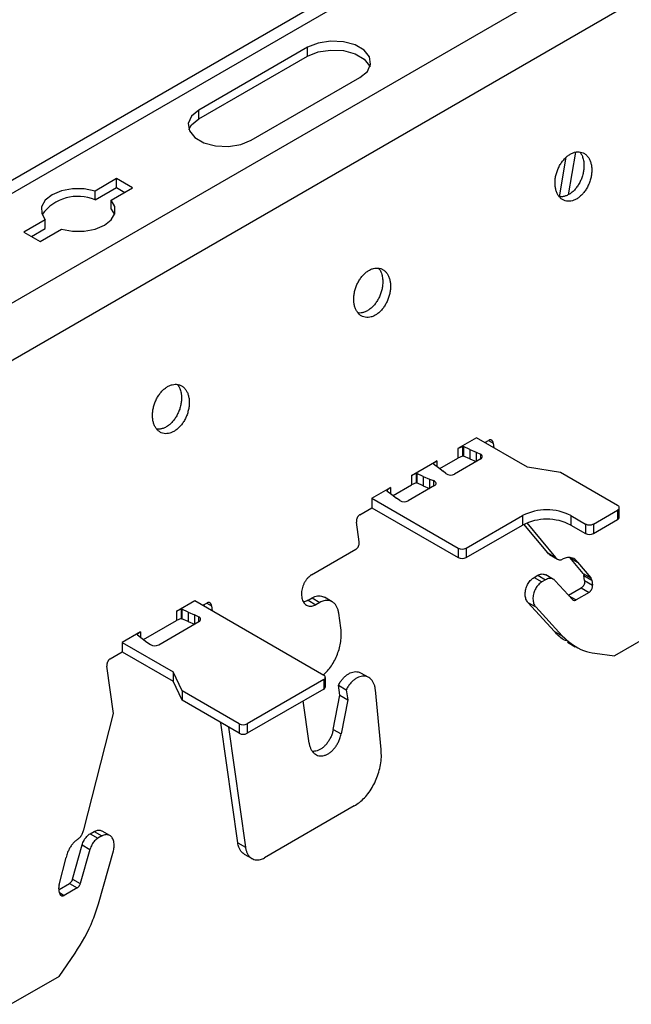
# Model space of a CAD drawing. Units: inches. Extents: x 0 to 66, y -3.2 to 36.
# Drawn here: x 2.4 to 3.7, y 8.1 to 10.2 of the extents above; entities that cross this region are included whole.
import ezdxf

# ---------------------------------------------------------------- set-up
doc = ezdxf.new("R2010")
doc.units = ezdxf.units.IN
doc.header["$MEASUREMENT"] = 0
doc.layers.add('HD-4', color=3, linetype='Continuous')

msp = doc.modelspace()

# ---------------------------------------------------------------- linework, layer by layer
at = {"layer": 'HD-4'}
for p, q in [((4.5324, 11.082), (0.5018, 8.7551)), ((4.5734, 11.0779), (0.5018, 8.7274)), ((4.7746, 10.9618), (0.5018, 8.4951)), ((4.8317, 10.8735), (0.5018, 8.3739)), ((3.0286, 10.134), (2.7984, 10.0011)), ((2.7984, 9.9824), (3.0286, 10.1153)), ((3.0286, 10.1153), (3.0286, 10.134)), ((2.9093, 9.9371), (3.1394, 10.07)), ((2.7984, 9.9824), (2.7984, 10.0011)), ((3.5958, 9.9119), (3.5807, 9.8218)), ((3.562, 9.8176), (3.576, 9.9011)), ((2.6237, 9.8559), (2.5783, 9.8297)), ((2.6578, 9.8362), (2.6237, 9.8559)), ((2.6237, 9.8372), (2.6237, 9.8559)), ((2.5783, 9.811), (2.6237, 9.8372)), ((2.5783, 9.811), (2.5783, 9.8297)), ((2.6124, 9.81), (2.6578, 9.8362)), ((2.6237, 9.8372), (2.6416, 9.8268)), ((2.6124, 9.7913), (2.6124, 9.81)), ((2.6124, 9.7913), (2.6193, 9.7801)), ((2.4729, 9.7688), (2.4276, 9.7427)), ((2.4729, 9.7501), (2.4729, 9.7688)), ((2.4276, 9.7427), (2.4617, 9.723)), ((2.4438, 9.7333), (2.4729, 9.7501)), ((2.4617, 9.723), (2.507, 9.7492)), ((3.3863, 9.3067), (3.3469, 9.284)), ((3.4942, 9.2445), (3.3863, 9.3067)), ((3.4036, 9.2967), (3.4119, 9.3015)), ((3.412, 9.3016), (3.4219, 9.2959)), ((3.3568, 9.2881), (3.3469, 9.284)), ((3.3469, 9.284), (3.3469, 9.264)), ((3.357, 9.2881), (3.3568, 9.2881)), ((3.3568, 9.2881), (3.3568, 9.2681)), ((3.3577, 9.2886), (3.357, 9.2881)), ((3.357, 9.2881), (3.357, 9.2681)), ((3.3577, 9.2886), (3.3588, 9.2883)), ((3.3577, 9.2886), (3.3577, 9.2686)), ((3.3723, 9.2824), (3.3588, 9.2883)), ((3.3588, 9.2883), (3.3588, 9.2683)), ((3.3723, 9.2824), (3.3857, 9.2767)), ((3.3723, 9.2824), (3.3723, 9.2624)), ((3.4069, 9.2948), (3.4064, 9.2984)), ((3.4219, 9.2959), (3.4233, 9.2854)), ((3.3084, 9.2418), (3.3469, 9.264)), ((3.3952, 9.2622), (3.3398, 9.2302)), ((3.3568, 9.2681), (3.3469, 9.264)), ((3.357, 9.2681), (3.3568, 9.2681)), ((3.3577, 9.2686), (3.357, 9.2681)), ((3.3577, 9.2686), (3.3588, 9.2683)), ((3.3723, 9.2624), (3.3588, 9.2683)), ((3.3723, 9.2624), (3.3857, 9.2567)), ((3.3857, 9.2767), (3.3944, 9.2725)), ((3.3857, 9.2767), (3.3857, 9.2567)), ((3.3944, 9.2725), (3.3944, 9.2618)), ((3.2489, 9.2274), (3.302, 9.2581)), ((3.302, 9.2581), (3.2949, 9.2524)), ((3.2949, 9.2524), (3.2949, 9.2523)), ((3.2949, 9.2523), (3.2953, 9.2517)), ((3.2953, 9.2517), (3.3056, 9.2439)), ((3.302, 9.2581), (3.302, 9.2463)), ((3.3056, 9.2439), (3.3155, 9.2362)), ((3.564, 9.2337), (3.4942, 9.2445)), ((3.2587, 9.2315), (3.2489, 9.2274)), ((3.2489, 9.2274), (3.2489, 9.2074)), ((3.2589, 9.2315), (3.2587, 9.2315)), ((3.2587, 9.2315), (3.2587, 9.2115)), ((3.2589, 9.2315), (3.26, 9.2313)), ((3.2589, 9.2315), (3.2589, 9.2115)), ((3.2735, 9.2253), (3.26, 9.2313)), ((3.26, 9.2313), (3.26, 9.2113)), ((3.2735, 9.2253), (3.2869, 9.2197)), ((3.2735, 9.2253), (3.2735, 9.2053)), ((3.2869, 9.2197), (3.2954, 9.2163)), ((3.2869, 9.2197), (3.2869, 9.1997)), ((3.3214, 9.2312), (3.3155, 9.2362)), ((3.6851, 9.1638), (3.564, 9.2337)), ((3.1646, 9.1788), (3.204, 9.2015)), ((3.204, 9.2015), (3.1968, 9.1958)), ((3.204, 9.2015), (3.204, 9.1887)), ((3.2095, 9.1847), (3.2489, 9.2074)), ((3.2971, 9.2056), (3.2418, 9.1736)), ((3.2587, 9.2115), (3.2489, 9.2074)), ((3.2589, 9.2115), (3.2587, 9.2115)), ((3.2589, 9.2115), (3.26, 9.2113)), ((3.2735, 9.2053), (3.26, 9.2113)), ((3.2735, 9.2053), (3.2869, 9.1997)), ((3.2954, 9.2163), (3.2954, 9.2046)), ((3.1646, 9.1788), (3.3475, 9.0732)), ((3.1646, 9.1788), (3.1646, 9.1588)), ((3.1969, 9.1957), (3.1961, 9.1953)), ((3.1961, 9.1953), (3.1965, 9.1946)), ((3.1965, 9.1946), (3.2068, 9.1869)), ((3.1968, 9.1958), (3.1969, 9.1957)), ((3.1969, 9.1957), (3.1969, 9.1941)), ((3.2068, 9.1869), (3.2166, 9.1791)), ((3.224, 9.1741), (3.2166, 9.1791)), ((3.139, 9.144), (3.1646, 9.1588)), ((3.1646, 9.1588), (3.3475, 9.0532)), ((3.6886, 9.1389), (3.6886, 9.1589)), ((3.3645, 9.0732), (3.4839, 9.1421)), ((3.4839, 9.1421), (3.4839, 9.1221)), ((3.5862, 9.1421), (3.6169, 9.1244)), ((3.5862, 9.1421), (3.5862, 9.1221)), ((3.6339, 9.1244), (3.6851, 9.1539)), ((3.6851, 9.1539), (3.6851, 9.1339)), ((3.1379, 9.0863), (3.132, 9.1285)), ((3.3645, 9.0532), (3.4839, 9.1221)), ((3.5371, 9.0632), (3.4868, 9.1237)), ((3.493, 9.1266), (3.5536, 9.0537)), ((3.5862, 9.1221), (3.6169, 9.1044)), ((3.6169, 9.1244), (3.6169, 9.1044)), ((3.6339, 9.1044), (3.6851, 9.1339)), ((3.6339, 9.1244), (3.6339, 9.1044)), ((3.3475, 9.0732), (3.3475, 9.0532)), ((3.3645, 9.0732), (3.3645, 9.0532)), ((3.0371, 9.0167), (3.1309, 9.0709)), ((3.5371, 9.0632), (3.5536, 9.0537)), ((3.5411, 9.0595), (3.5575, 9.05)), ((3.584, 9.0533), (3.6005, 9.0438)), ((3.612, 9.0196), (3.584, 9.0533)), ((3.6005, 9.0438), (3.6285, 9.0101)), ((3.5081, 9.0111), (3.5161, 9.0157)), ((3.5081, 9.0111), (3.5245, 9.0016)), ((3.5161, 9.0157), (3.5325, 9.0062)), ((3.5495, 9.0072), (3.533, 9.0167)), ((3.612, 9.0196), (3.6285, 9.0101)), ((3.6139, 9.015), (3.6303, 9.0055)), ((3.6153, 9.0046), (3.6139, 9.015)), ((3.5325, 9.0062), (3.5245, 9.0016)), ((3.5893, 8.9645), (3.5532, 9.0042)), ((3.5812, 8.9734), (3.6083, 8.9891)), ((3.6083, 8.9891), (3.6248, 8.9796)), ((3.6153, 9.0046), (3.6318, 8.9951)), ((3.6303, 9.0055), (3.6318, 8.9951)), ((3.0295, 8.9629), (3.038, 8.9678)), ((3.038, 8.9678), (3.0545, 8.9584)), ((3.0806, 8.9598), (3.0641, 8.9693)), ((3.582, 8.9725), (3.5972, 8.9637)), ((3.6248, 8.9796), (3.5972, 8.9637)), ((2.7509, 8.94), (2.7895, 8.9622)), ((2.7895, 8.9622), (3.0627, 8.8045)), ((2.8068, 8.9522), (2.8151, 8.957)), ((2.8101, 8.9503), (2.8096, 8.9538)), ((2.8152, 8.957), (2.8251, 8.9514)), ((2.8251, 8.9514), (2.8265, 8.9408)), ((3.0295, 8.9629), (3.046, 8.9534)), ((3.0545, 8.9584), (3.046, 8.9534)), ((3.4951, 8.9583), (3.5116, 8.9488)), ((3.5512, 8.8967), (3.4951, 8.9583)), ((3.5116, 8.9488), (3.5677, 8.8872)), ((2.7608, 8.9441), (2.7509, 8.94)), ((2.7509, 8.94), (2.7509, 8.92)), ((2.7609, 8.944), (2.7608, 8.9441)), ((2.7608, 8.9441), (2.7608, 8.9241)), ((2.7609, 8.944), (2.762, 8.9438)), ((2.7609, 8.944), (2.7609, 8.924)), ((2.7755, 8.9379), (2.762, 8.9438)), ((2.762, 8.9438), (2.762, 8.9238)), ((2.7755, 8.9379), (2.7889, 8.9322)), ((2.7755, 8.9379), (2.7755, 8.9179)), ((2.7976, 8.9279), (2.7889, 8.9322)), ((2.7889, 8.9322), (2.7889, 8.9122)), ((2.7976, 8.9279), (2.7976, 8.9172)), ((3.099, 8.9042), (3.0945, 8.9358)), ((2.681, 8.8796), (2.7509, 8.92)), ((2.7132, 8.8685), (2.7984, 8.9177)), ((2.7608, 8.9241), (2.7509, 8.92)), ((2.7609, 8.924), (2.7608, 8.9241)), ((2.7609, 8.924), (2.762, 8.9238)), ((2.7755, 8.9179), (2.762, 8.9238)), ((2.7755, 8.9179), (2.7889, 8.9122)), ((2.6746, 8.8959), (2.636, 8.8736)), ((2.6746, 8.8959), (2.6675, 8.8902)), ((2.6675, 8.8902), (2.6675, 8.8901)), ((2.6675, 8.8901), (2.6679, 8.8895)), ((2.6679, 8.8895), (2.6782, 8.8817)), ((2.6746, 8.8959), (2.6746, 8.8841)), ((3.5512, 8.8967), (3.5677, 8.8872)), ((3.7809, 8.9044), (3.6786, 8.8454)), ((2.636, 8.8736), (2.7439, 8.8114)), ((2.636, 8.8736), (2.636, 8.8536)), ((2.6782, 8.8817), (2.6881, 8.874)), ((2.6881, 8.874), (2.6954, 8.8689)), ((3.5792, 8.8739), (3.5956, 8.8645)), ((2.6105, 8.8389), (2.636, 8.8536)), ((2.636, 8.8536), (2.7439, 8.7914)), ((3.637, 8.8505), (3.6786, 8.8454)), ((2.6175, 8.7228), (2.6034, 8.8234)), ((2.7626, 8.771), (2.7439, 8.8114)), ((2.7439, 8.8114), (2.7439, 8.7914)), ((3.158, 8.7992), (3.1416, 8.8087)), ((2.7626, 8.751), (2.7439, 8.7914)), ((3.0627, 8.7947), (2.9007, 8.7011)), ((3.0627, 8.7947), (3.0627, 8.7746)), ((3.0662, 8.7796), (3.0662, 8.7996)), ((3.094, 8.7828), (3.1104, 8.7734)), ((3.097, 8.7617), (3.094, 8.7828)), ((2.8837, 8.7011), (2.7626, 8.771)), ((2.7626, 8.771), (2.7626, 8.751)), ((3.0627, 8.7746), (2.9007, 8.6811)), ((3.0829, 8.6893), (3.097, 8.7617)), ((3.097, 8.7617), (3.1134, 8.7523)), ((3.1104, 8.7734), (3.1134, 8.7523)), ((3.1843, 8.6465), (3.1722, 8.773)), ((2.8837, 8.6811), (2.7626, 8.751)), ((3.0318, 8.6601), (3.0193, 8.7496)), ((3.1134, 8.7523), (3.0993, 8.6798)), ((2.5543, 8.4768), (2.6175, 8.7228)), ((2.8804, 8.4492), (2.8447, 8.7036)), ((2.8837, 8.7011), (2.8837, 8.6811)), ((2.9007, 8.7011), (2.9007, 8.6811)), ((2.8612, 8.6941), (2.8969, 8.4397)), ((3.0829, 8.6893), (3.0993, 8.6798)), ((3.1274, 8.5272), (2.9369, 8.4172)), ((2.5681, 8.4684), (2.5761, 8.4731)), ((2.5681, 8.4684), (2.5845, 8.4589)), ((2.5761, 8.4731), (2.5925, 8.4636)), ((2.6095, 8.4645), (2.5931, 8.474)), ((2.5925, 8.4636), (2.5845, 8.4589)), ((2.8804, 8.4492), (2.8969, 8.4397)), ((2.5307, 8.3724), (2.5511, 8.4447)), ((2.5675, 8.4352), (2.5471, 8.3629)), ((2.5511, 8.4447), (2.5675, 8.4352)), ((2.5856, 8.3202), (2.6172, 8.4325)), ((2.8944, 8.4252), (2.9108, 8.4157)), ((2.502, 8.3598), (2.517, 8.4183)), ((2.502, 8.3505), (2.5241, 8.3632)), ((2.5241, 8.3632), (2.5406, 8.3537)), ((2.5307, 8.3724), (2.5471, 8.3629)), ((2.503, 8.3435), (2.5016, 8.3539)), ((2.5031, 8.3436), (2.513, 8.3378)), ((2.5406, 8.3537), (2.513, 8.3378)), ((2.5021, 8.1662), (2.5362, 8.2151)), ((2.5021, 8.1662), (2.3998, 8.1071))]:
    msp.add_line(p, q, dxfattribs=at)
at = {"layer": 'HD-4', "flags": 128}
for points in [[(3.1394, 10.07), (3.1551, 10.0828), (3.1621, 10.098), (3.1597, 10.1137), (3.1482, 10.1279), (3.129, 10.139), (3.1043, 10.1457), (3.0772, 10.147), (3.0509, 10.143), (3.0286, 10.134)], [(3.0286, 10.1153), (3.0509, 10.1243), (3.0772, 10.1283), (3.1043, 10.127), (3.129, 10.1203), (3.1482, 10.1092), (3.1597, 10.095), (3.1607, 10.0926)], [(2.7984, 10.0011), (2.7828, 9.9882), (2.7758, 9.973), (2.7781, 9.9574), (2.7896, 9.9431), (2.8089, 9.932), (2.8336, 9.9254), (2.8607, 9.924), (2.887, 9.9281), (2.9093, 9.9371)], [(2.7772, 9.9597), (2.7828, 9.9695), (2.7984, 9.9824)], [(2.5783, 9.8297), (2.555, 9.8341), (2.5305, 9.8341), (2.5071, 9.8298), (2.4872, 9.8214), (2.4728, 9.81), (2.4652, 9.7965), (2.4653, 9.7823), (2.4729, 9.7688)], [(2.507, 9.7492), (2.5303, 9.7448), (2.5549, 9.7448), (2.5782, 9.7491), (2.5981, 9.7575), (2.6125, 9.7689), (2.6201, 9.7824), (2.6201, 9.7966), (2.6124, 9.81)], [(3.3952, 9.2622), (3.3968, 9.2633), (3.3979, 9.2646), (3.3986, 9.266), (3.3987, 9.2674), (3.3984, 9.2689), (3.3975, 9.2702), (3.3962, 9.2714), (3.3944, 9.2725)], [(3.2971, 9.2056), (3.2988, 9.2068), (3.3, 9.2082), (3.3006, 9.2096), (3.3006, 9.2112), (3.3001, 9.2126), (3.299, 9.214), (3.2974, 9.2153), (3.2954, 9.2163)], [(2.7984, 8.9177), (2.8, 8.9188), (2.8011, 8.9201), (2.8018, 8.9215), (2.8019, 8.9229), (2.8016, 8.9243), (2.8007, 8.9257), (2.7994, 8.9269), (2.7976, 8.9279)]]:
    msp.add_lwpolyline(points, dxfattribs=at)
at = {"layer": 'HD-4'}
for centre, radius, start, end in [((2.5418, 9.7242), 0.0942, 67.1775, 143.6057), ((3.3314, 9.246), 0.0179, 235.7717, 298.146), ((3.2333, 9.1898), 0.0182, 239.4285, 297.6877), ((3.6832, 9.1589), 0.00526, 290.7771, 69.2229), ((3.535, 9.0434), 0.1112, 62.6087, 117.3906), ((3.535, 9.0234), 0.1112, 62.6087, 117.3906), ((3.6826, 9.1395), 0.00606, 294.3507, 354.3358), ((3.6254, 9.1409), 0.0185, 242.6121, 297.3918), ((3.6254, 9.1209), 0.0185, 242.6121, 297.3918), ((3.356, 9.0897), 0.0185, 242.6127, 297.3873), ((3.356, 9.0697), 0.0185, 242.6127, 297.3873), ((2.7047, 8.8846), 0.0182, 239.4174, 297.6912), ((3.0608, 8.7996), 0.00526, 290.7787, 69.2095), ((3.0602, 8.7802), 0.00606, 294.3488, 354.3285), ((2.8922, 8.7176), 0.0185, 242.6058, 297.3942), ((2.8922, 8.6976), 0.0185, 242.6058, 297.3942)]:
    msp.add_arc(centre, radius, start, end, dxfattribs=at)
for points, knots in [([(3.6299, 9.8824), (3.6294, 9.885), (3.6284, 9.8901), (3.6257, 9.8969), (3.6221, 9.9026), (3.6177, 9.9072), (3.6125, 9.9105), (3.6068, 9.9124), (3.6006, 9.9129), (3.5942, 9.9119), (3.5877, 9.9095), (3.5813, 9.9057), (3.5752, 9.9007), (3.5695, 9.8946), (3.5645, 9.8875), (3.5602, 9.8797), (3.5567, 9.8713), (3.5542, 9.8626), (3.5528, 9.8539), (3.5524, 9.8453), (3.5531, 9.8372), (3.5548, 9.8297), (3.5576, 9.823), (3.5613, 9.8174), (3.5658, 9.8129), (3.571, 9.8098), (3.5768, 9.808), (3.5831, 9.8077), (3.5895, 9.8088), (3.596, 9.8114), (3.6024, 9.8153), (3.6084, 9.8204), (3.614, 9.8267), (3.619, 9.8338), (3.6232, 9.8417), (3.6266, 9.8501), (3.629, 9.8588), (3.6303, 9.8672), (3.6305, 9.8739), (3.6303, 9.8788), (3.63, 9.8812), (3.6299, 9.8824)], [0, 0, 0, 0, 0.0264619, 0.0529232, 0.0793856, 0.1058473, 0.1323087, 0.1587713, 0.1852317, 0.2116916, 0.238155, 0.2646169, 0.2910767, 0.3175399, 0.3440019, 0.3704633, 0.396925, 0.4233853, 0.4498469, 0.4763091, 0.5027703, 0.5292314, 0.5556937, 0.5821545, 0.6086163, 0.6350787, 0.6615407, 0.6880016, 0.7144658, 0.7409239, 0.7673854, 0.7938496, 0.8203112, 0.8467702, 0.8732324, 0.8996952, 0.9261552, 0.9526179, 0.9760368, 0.9879846, 1, 1, 1, 1]), ([(3.6051, 9.9123), (3.6062, 9.9109), (3.6086, 9.9078), (3.6116, 9.901), (3.6128, 9.8952), (3.6134, 9.8919)], [0, 0, 0, 0, 0.258348, 0.582172, 1, 1, 1, 1]), ([(3.6134, 9.8919), (3.6136, 9.8906), (3.614, 9.8866), (3.614, 9.8796), (3.613, 9.8709), (3.6109, 9.8621), (3.6079, 9.8536), (3.6039, 9.8456), (3.5991, 9.8382), (3.5937, 9.8316), (3.5877, 9.8261), (3.5814, 9.8219), (3.5749, 9.8189), (3.5685, 9.8175), (3.5639, 9.8171), (3.5616, 9.8176), (3.5613, 9.8177)], [0, 0, 0, 0, 0.039416, 0.118457, 0.197497, 0.276534, 0.355571, 0.434613, 0.513651, 0.592695, 0.671733, 0.750777, 0.829818, 0.908846, 0.987888, 1, 1, 1, 1]), ([(3.2036, 9.6363), (3.2031, 9.6389), (3.2022, 9.644), (3.1995, 9.6508), (3.1959, 9.6565), (3.1914, 9.6611), (3.1862, 9.6644), (3.1805, 9.6663), (3.1743, 9.6668), (3.1679, 9.6658), (3.1614, 9.6634), (3.155, 9.6596), (3.1489, 9.6546), (3.1433, 9.6485), (3.1382, 9.6414), (3.1339, 9.6336), (3.1304, 9.6252), (3.128, 9.6165), (3.1265, 9.6078), (3.1261, 9.5992), (3.1268, 9.5911), (3.1285, 9.5836), (3.1313, 9.5769), (3.135, 9.5713), (3.1395, 9.5668), (3.1448, 9.5637), (3.1506, 9.5619), (3.1568, 9.5616), (3.1632, 9.5627), (3.1697, 9.5653), (3.1761, 9.5692), (3.1822, 9.5743), (3.1878, 9.5806), (3.1927, 9.5877), (3.197, 9.5956), (3.2003, 9.6041), (3.2027, 9.6127), (3.204, 9.6211), (3.2042, 9.6278), (3.204, 9.6327), (3.2037, 9.6351), (3.2036, 9.6363)], [0, 0, 0, 0, 0.026462, 0.052924, 0.079385, 0.105846, 0.132308, 0.15877, 0.185231, 0.211691, 0.238154, 0.264616, 0.291076, 0.317539, 0.344001, 0.370462, 0.396924, 0.423387, 0.449847, 0.476309, 0.50277, 0.529231, 0.555694, 0.582154, 0.608616, 0.635079, 0.661541, 0.688001, 0.714462, 0.740924, 0.767386, 0.79385, 0.820311, 0.84677, 0.873233, 0.899695, 0.926155, 0.952618, 0.976037, 0.987985, 1, 1, 1, 1]), ([(3.1788, 9.6662), (3.1799, 9.6648), (3.1823, 9.6617), (3.1853, 9.655), (3.1865, 9.6491), (3.1871, 9.6458)], [0, 0, 0, 0, 0.258349, 0.582176, 1, 1, 1, 1]), ([(3.1871, 9.6458), (3.1873, 9.6445), (3.1878, 9.6405), (3.1878, 9.6335), (3.1867, 9.6248), (3.1847, 9.6161), (3.1816, 9.6075), (3.1776, 9.5995), (3.1728, 9.5921), (3.1674, 9.5855), (3.1614, 9.5801), (3.1551, 9.5758), (3.1487, 9.5728), (3.1422, 9.5714), (3.1376, 9.571), (3.1354, 9.5715), (3.1351, 9.5716)], [0, 0, 0, 0, 0.039416, 0.118456, 0.197496, 0.276533, 0.35557, 0.434613, 0.51365, 0.592695, 0.671733, 0.750776, 0.829817, 0.908857, 0.987888, 1, 1, 1, 1]), ([(2.7773, 9.3902), (2.7768, 9.3928), (2.7759, 9.398), (2.7732, 9.4047), (2.7696, 9.4104), (2.7651, 9.415), (2.76, 9.4183), (2.7542, 9.4202), (2.7481, 9.4207), (2.7416, 9.4197), (2.7351, 9.4173), (2.7287, 9.4135), (2.7226, 9.4085), (2.717, 9.4024), (2.7119, 9.3953), (2.7076, 9.3875), (2.7042, 9.3791), (2.7017, 9.3704), (2.7002, 9.3617), (2.6998, 9.3532), (2.7005, 9.345), (2.7023, 9.3375), (2.705, 9.3308), (2.7087, 9.3252), (2.7133, 9.3207), (2.7185, 9.3176), (2.7243, 9.3158), (2.7305, 9.3155), (2.7369, 9.3167), (2.7434, 9.3192), (2.7498, 9.3231), (2.7559, 9.3283), (2.7615, 9.3345), (2.7665, 9.3417), (2.7707, 9.3496), (2.774, 9.358), (2.7764, 9.3667), (2.7777, 9.375), (2.778, 9.3817), (2.7777, 9.3866), (2.7775, 9.389), (2.7773, 9.3902)], [0, 0, 0, 0, 0.026462, 0.052924, 0.079385, 0.105846, 0.132308, 0.15877, 0.185231, 0.211695, 0.238154, 0.264616, 0.291076, 0.317539, 0.344001, 0.370462, 0.396924, 0.423387, 0.449847, 0.476309, 0.50277, 0.529231, 0.555693, 0.582154, 0.608616, 0.635078, 0.66154, 0.688001, 0.714462, 0.740924, 0.767385, 0.79385, 0.820311, 0.84677, 0.873233, 0.899695, 0.926155, 0.952618, 0.976037, 0.987985, 1, 1, 1, 1]), ([(2.7526, 9.4201), (2.7536, 9.4187), (2.756, 9.4156), (2.7591, 9.4089), (2.7602, 9.403), (2.7609, 9.3997)], [0, 0, 0, 0, 0.258349, 0.582176, 1, 1, 1, 1]), ([(2.7609, 9.3997), (2.761, 9.3984), (2.7615, 9.3944), (2.7615, 9.3874), (2.7605, 9.3787), (2.7584, 9.37), (2.7553, 9.3615), (2.7513, 9.3534), (2.7466, 9.346), (2.7411, 9.3395), (2.7352, 9.334), (2.7289, 9.3297), (2.7224, 9.3267), (2.7159, 9.3253), (2.7113, 9.3249), (2.7091, 9.3255), (2.7088, 9.3255)], [0, 0, 0, 0, 0.039416, 0.118456, 0.197497, 0.276534, 0.355578, 0.434612, 0.513649, 0.592694, 0.671732, 0.750776, 0.829817, 0.908857, 0.987888, 1, 1, 1, 1]), ([(3.4219, 9.2959), (3.4218, 9.2964), (3.4215, 9.2976), (3.4209, 9.2991), (3.4201, 9.3004), (3.4192, 9.3014), (3.418, 9.3021), (3.4167, 9.3025), (3.4154, 9.3026), (3.4137, 9.3024), (3.4125, 9.3018), (3.4119, 9.3015)], [0, 0, 0, 0, 0.105869, 0.211746, 0.317593, 0.42347, 0.529347, 0.635174, 0.741097, 0.846911, 1, 1, 1, 1]), ([(3.139, 9.144), (3.1386, 9.1437), (3.1376, 9.1431), (3.1363, 9.1419), (3.1351, 9.1404), (3.1341, 9.1387), (3.1332, 9.137), (3.1325, 9.1351), (3.1321, 9.1331), (3.1318, 9.1309), (3.1319, 9.1294), (3.132, 9.1285)], [0, 0, 0, 0, 0.1058481, 0.2117192, 0.3176288, 0.4234493, 0.5293154, 0.6352337, 0.7410758, 0.8469537, 1, 1, 1, 1]), ([(3.1309, 9.0709), (3.1313, 9.0712), (3.1323, 9.0718), (3.1336, 9.073), (3.1348, 9.0745), (3.1358, 9.0761), (3.1367, 9.0779), (3.1374, 9.0798), (3.1378, 9.0818), (3.1381, 9.084), (3.138, 9.0855), (3.1379, 9.0863)], [0, 0, 0, 0, 0.105918, 0.211784, 0.317613, 0.423492, 0.529361, 0.635218, 0.741103, 0.84696, 1, 1, 1, 1]), ([(3.5411, 9.0595), (3.541, 9.0595), (3.5395, 9.0602), (3.5383, 9.0617), (3.5371, 9.0632)], [0, 0, 0, 0, 0.0178345, 1, 1, 1, 1]), ([(3.5536, 9.0537), (3.5542, 9.0529), (3.5554, 9.0514), (3.5577, 9.0498), (3.5601, 9.0488), (3.5628, 9.0485), (3.5655, 9.0487), (3.5673, 9.0493), (3.5682, 9.0496)], [0, 0, 0, 0, 0.169923, 0.339827, 0.509771, 0.679641, 0.837843, 1, 1, 1, 1]), ([(3.6005, 9.0438), (3.5992, 9.0453), (3.5967, 9.0482), (3.5922, 9.0512), (3.5871, 9.053), (3.5817, 9.0535), (3.5753, 9.0528), (3.5708, 9.0508), (3.5682, 9.0496)], [0, 0, 0, 0, 0.157689, 0.31537, 0.473064, 0.630749, 0.788439, 1, 1, 1, 1]), ([(3.0371, 9.0167), (3.0357, 9.0158), (3.0329, 9.014), (3.0289, 9.0103), (3.0253, 9.0059), (3.0222, 9.0009), (3.0195, 8.9955), (3.0175, 8.9899), (3.0162, 8.984), (3.0155, 8.9783), (3.0156, 8.9726), (3.0163, 8.9674), (3.0178, 8.9626), (3.0199, 8.9585), (3.0227, 8.9551), (3.0259, 8.9525), (3.0296, 8.9508), (3.0336, 8.95), (3.0377, 8.9503), (3.0419, 8.9513), (3.0446, 8.9527), (3.046, 8.9534)], [0, 0, 0, 0, 0.052924, 0.105847, 0.158765, 0.211695, 0.264617, 0.317539, 0.37047, 0.423391, 0.476317, 0.52924, 0.582164, 0.635089, 0.688017, 0.740934, 0.793865, 0.846787, 0.899717, 0.949237, 1, 1, 1, 1]), ([(3.4951, 8.9583), (3.4936, 8.9604), (3.4906, 8.9647), (3.4893, 8.9724), (3.4894, 8.979), (3.4902, 8.984), (3.4915, 8.9891), (3.4934, 8.9939), (3.4958, 8.9985), (3.4986, 9.0027), (3.5026, 9.0073), (3.5059, 9.0096), (3.5081, 9.0111)], [0, 0, 0, 0, 0.158106, 0.316206, 0.394406, 0.472603, 0.550802, 0.62901, 0.707203, 0.785409, 0.863609, 1, 1, 1, 1]), ([(3.5161, 9.0157), (3.5173, 9.0164), (3.5198, 9.0176), (3.5236, 9.0185), (3.5272, 9.0186), (3.5304, 9.018), (3.5322, 9.017), (3.533, 9.0166)], [0, 0, 0, 0, 0.20967, 0.419313, 0.628977, 0.838631, 1, 1, 1, 1]), ([(3.5532, 9.0042), (3.5523, 9.005), (3.5505, 9.0067), (3.5474, 9.0083), (3.544, 9.0091), (3.5403, 9.0091), (3.5364, 9.0082), (3.5339, 9.0069), (3.5325, 9.0062)], [0, 0, 0, 0, 0.164253, 0.32849, 0.492765, 0.657017, 0.825879, 1, 1, 1, 1]), ([(3.612, 9.0196), (3.6126, 9.0188), (3.6134, 9.0175), (3.6138, 9.0156), (3.6139, 9.015)], [0, 0, 0, 0, 0.6435604, 1, 1, 1, 1]), ([(3.6303, 9.0055), (3.6301, 9.0067), (3.6297, 9.0084), (3.6288, 9.0097), (3.6285, 9.0101)], [0, 0, 0, 0, 0.643573, 1, 1, 1, 1]), ([(3.5245, 9.0016), (3.5233, 9.0008), (3.5208, 8.9992), (3.5174, 8.996), (3.5143, 8.9922), (3.5116, 8.9879), (3.5093, 8.9832), (3.5075, 8.9783), (3.5064, 8.9733), (3.5056, 8.9665), (3.5063, 8.9585), (3.5088, 8.9522), (3.511, 8.9495), (3.5116, 8.9488)], [0, 0, 0, 0, 0.0781792, 0.1563488, 0.2345065, 0.31268, 0.3908567, 0.4690244, 0.5471983, 0.6253736, 0.7834232, 0.9414661, 1, 1, 1, 1]), ([(3.6153, 9.0046), (3.6154, 9.004), (3.6155, 9.0028), (3.6154, 9.0009), (3.6151, 8.9989), (3.6145, 8.997), (3.6137, 8.9952), (3.6127, 8.9934), (3.6116, 8.9919), (3.6101, 8.9903), (3.609, 8.9896), (3.6083, 8.9891)], [0, 0, 0, 0, 0.105883, 0.211748, 0.317595, 0.423473, 0.529359, 0.63524, 0.741096, 0.84691, 1, 1, 1, 1]), ([(3.6248, 8.9796), (3.6252, 8.9799), (3.6262, 8.9805), (3.6275, 8.9818), (3.6287, 8.9832), (3.6297, 8.9849), (3.6306, 8.9867), (3.6313, 8.9886), (3.6317, 8.9905), (3.632, 8.9927), (3.6319, 8.9942), (3.6318, 8.9951)], [0, 0, 0, 0, 0.105918, 0.211781, 0.317614, 0.423493, 0.529362, 0.635218, 0.741103, 0.846961, 1, 1, 1, 1]), ([(3.038, 8.9678), (3.0399, 8.9688), (3.0438, 8.9708), (3.0495, 8.9722), (3.0551, 8.9723), (3.0601, 8.9714), (3.0628, 8.9698), (3.0641, 8.9692)], [0, 0, 0, 0, 0.209646, 0.4193, 0.628993, 0.838642, 1, 1, 1, 1]), ([(2.8251, 8.9514), (2.825, 8.9519), (2.8248, 8.9531), (2.8242, 8.9546), (2.8234, 8.9558), (2.8224, 8.9569), (2.8212, 8.9576), (2.8199, 8.958), (2.8186, 8.9581), (2.8169, 8.9579), (2.8158, 8.9573), (2.8151, 8.957)], [0, 0, 0, 0, 0.105865, 0.211745, 0.317626, 0.423465, 0.529344, 0.635235, 0.741093, 0.846982, 1, 1, 1, 1]), ([(3.0295, 8.9629), (3.0281, 8.9622), (3.0252, 8.9608), (3.0218, 8.9598), (3.0199, 8.9598), (3.0194, 8.9598)], [0, 0, 0, 0, 0.424178, 0.848345, 1, 1, 1, 1]), ([(3.0945, 8.9358), (3.0941, 8.9381), (3.0933, 8.9427), (3.0908, 8.9487), (3.0877, 8.9538), (3.0837, 8.9579), (3.0791, 8.9608), (3.074, 8.9625), (3.0685, 8.9629), (3.0619, 8.962), (3.0573, 8.9597), (3.0545, 8.9584)], [0, 0, 0, 0, 0.105868, 0.211741, 0.317609, 0.423481, 0.529348, 0.63522, 0.741095, 0.846964, 1, 1, 1, 1]), ([(3.5893, 8.9645), (3.5896, 8.9642), (3.5903, 8.9635), (3.5915, 8.9629), (3.5928, 8.9626), (3.5942, 8.9626), (3.5957, 8.963), (3.5967, 8.9635), (3.5972, 8.9637)], [0, 0, 0, 0, 0.16418, 0.328439, 0.492742, 0.656972, 0.825897, 1, 1, 1, 1]), ([(3.0619, 8.805), (3.0642, 8.807), (3.0695, 8.8117), (3.0771, 8.8212), (3.0845, 8.8327), (3.0906, 8.8453), (3.0953, 8.8586), (3.0984, 8.8721), (3.1003, 8.8877), (3.0995, 8.8981), (3.099, 8.9042)], [0, 0, 0, 0, 0.088704, 0.211092, 0.333489, 0.455889, 0.578277, 0.700678, 0.823071, 1, 1, 1, 1]), ([(3.5802, 8.8759), (3.5767, 8.877), (3.5655, 8.8807), (3.5571, 8.8902), (3.5512, 8.8967)], [0, 0, 0, 0, 0.307803, 1, 1, 1, 1]), ([(3.5677, 8.8872), (3.582, 8.8748), (3.6027, 8.8568), (3.6289, 8.852), (3.637, 8.8505)], [0, 0, 0, 0, 0.689541, 1, 1, 1, 1]), ([(2.6105, 8.8389), (2.61, 8.8386), (2.609, 8.838), (2.6077, 8.8367), (2.6065, 8.8353), (2.6055, 8.8336), (2.6046, 8.8318), (2.6039, 8.8299), (2.6035, 8.828), (2.6032, 8.8257), (2.6033, 8.8243), (2.6034, 8.8234)], [0, 0, 0, 0, 0.105842, 0.211781, 0.317615, 0.423493, 0.529353, 0.635219, 0.741091, 0.846962, 1, 1, 1, 1]), ([(3.094, 8.7828), (3.0952, 8.7852), (3.0977, 8.7899), (3.1023, 8.7961), (3.1074, 8.8014), (3.1128, 8.8058), (3.1185, 8.8091), (3.1243, 8.8111), (3.13, 8.8119), (3.1354, 8.8113), (3.1393, 8.8101), (3.1412, 8.8089), (3.1415, 8.8086)], [0, 0, 0, 0, 0.108273, 0.216541, 0.324805, 0.433079, 0.541338, 0.649615, 0.75788, 0.866151, 0.97442, 1, 1, 1, 1]), ([(3.1722, 8.773), (3.1719, 8.7754), (3.1713, 8.7801), (3.1691, 8.7863), (3.1662, 8.7917), (3.1625, 8.7961), (3.1581, 8.7994), (3.1531, 8.8015), (3.1477, 8.8023), (3.1421, 8.8019), (3.1363, 8.8001), (3.1306, 8.7972), (3.125, 8.793), (3.1197, 8.7877), (3.1147, 8.7812), (3.1119, 8.776), (3.1104, 8.7734)], [0, 0, 0, 0, 0.07028, 0.140561, 0.210846, 0.281126, 0.351405, 0.421686, 0.49197, 0.56225, 0.632527, 0.702804, 0.773088, 0.843374, 0.920329, 1, 1, 1, 1]), ([(3.0318, 8.6601), (3.0322, 8.6579), (3.0331, 8.6533), (3.0355, 8.6473), (3.0387, 8.6422), (3.0426, 8.6381), (3.0472, 8.6352), (3.0523, 8.6335), (3.0578, 8.6331), (3.0635, 8.6339), (3.0693, 8.6361), (3.075, 8.6394), (3.0804, 8.6439), (3.0855, 8.6493), (3.09, 8.6556), (3.0938, 8.6626), (3.0972, 8.6707), (3.0986, 8.6766), (3.0993, 8.6798)], [0, 0, 0, 0, 0.061463, 0.122929, 0.184392, 0.245857, 0.30732, 0.368785, 0.430252, 0.491716, 0.553174, 0.614645, 0.676104, 0.737566, 0.799039, 0.860497, 0.92196, 1, 1, 1, 1]), ([(3.0829, 8.6893), (3.0823, 8.6868), (3.0811, 8.6816), (3.0782, 8.6741), (3.0746, 8.667), (3.0703, 8.6605), (3.0654, 8.6548), (3.06, 8.65), (3.0544, 8.6464), (3.0487, 8.6439), (3.0433, 8.6427), (3.0399, 8.6429), (3.0384, 8.6429)], [0, 0, 0, 0, 0.1019188, 0.2038224, 0.3057355, 0.4076577, 0.5095703, 0.6114775, 0.7133982, 0.8153047, 0.91721, 1, 1, 1, 1]), ([(3.1274, 8.5272), (3.1312, 8.5296), (3.1387, 8.5344), (3.1492, 8.5444), (3.1588, 8.556), (3.1672, 8.5693), (3.1742, 8.5837), (3.1796, 8.5988), (3.1833, 8.6146), (3.1852, 8.6308), (3.1846, 8.6412), (3.1843, 8.6465)], [0, 0, 0, 0, 0.109506, 0.219005, 0.328517, 0.438014, 0.547521, 0.657026, 0.766525, 0.881419, 1, 1, 1, 1]), ([(2.5429, 8.4577), (2.5438, 8.4585), (2.5456, 8.4599), (2.548, 8.4628), (2.5502, 8.466), (2.552, 8.4695), (2.5534, 8.4731), (2.554, 8.4756), (2.5543, 8.4768)], [0, 0, 0, 0, 0.169907, 0.339798, 0.509742, 0.679656, 0.837864, 1, 1, 1, 1]), ([(2.5511, 8.4447), (2.5516, 8.4463), (2.5526, 8.4497), (2.5549, 8.4544), (2.5576, 8.4587), (2.5607, 8.4626), (2.5642, 8.466), (2.5668, 8.4676), (2.5681, 8.4684)], [0, 0, 0, 0, 0.164253, 0.32853, 0.492763, 0.657019, 0.825923, 1, 1, 1, 1]), ([(2.5761, 8.4731), (2.5786, 8.4742), (2.5836, 8.4764), (2.5896, 8.4761), (2.5922, 8.4742), (2.5929, 8.4737)], [0, 0, 0, 0, 0.42544, 0.850927, 1, 1, 1, 1]), ([(2.5429, 8.4577), (2.541, 8.4564), (2.5373, 8.4539), (2.5321, 8.4487), (2.5274, 8.4427), (2.5234, 8.4359), (2.5196, 8.4278), (2.5179, 8.4218), (2.517, 8.4183)], [0, 0, 0, 0, 0.157693, 0.315374, 0.473059, 0.630761, 0.788444, 1, 1, 1, 1]), ([(2.5845, 8.4589), (2.5833, 8.4582), (2.5809, 8.4566), (2.5774, 8.4534), (2.5743, 8.4496), (2.5716, 8.4452), (2.5692, 8.4404), (2.5681, 8.4369), (2.5675, 8.4352)], [0, 0, 0, 0, 0.164264, 0.328509, 0.492769, 0.657022, 0.825918, 1, 1, 1, 1]), ([(2.6172, 8.4325), (2.6176, 8.4341), (2.6185, 8.4375), (2.6191, 8.4442), (2.6184, 8.4522), (2.615, 8.46), (2.6096, 8.4652), (2.6026, 8.467), (2.5967, 8.4658), (2.5934, 8.464), (2.5925, 8.4636)], [0, 0, 0, 0, 0.078307, 0.156612, 0.31493, 0.473243, 0.631561, 0.789872, 0.94819, 1, 1, 1, 1]), ([(2.8944, 8.4253), (2.8941, 8.4255), (2.8921, 8.4264), (2.889, 8.4293), (2.8854, 8.4339), (2.8822, 8.4404), (2.8811, 8.4459), (2.8804, 8.4492)], [0, 0, 0, 0, 0.049235, 0.263114, 0.476982, 0.690844, 1, 1, 1, 1]), ([(2.8969, 8.4397), (2.8973, 8.4374), (2.8981, 8.4328), (2.9005, 8.4268), (2.9037, 8.4217), (2.9077, 8.4176), (2.9123, 8.4147), (2.9174, 8.413), (2.9229, 8.4126), (2.9294, 8.4135), (2.9341, 8.4158), (2.9369, 8.4172)], [0, 0, 0, 0, 0.105872, 0.211742, 0.317612, 0.423482, 0.529349, 0.635222, 0.741095, 0.846964, 1, 1, 1, 1]), ([(2.5307, 8.3724), (2.5304, 8.3717), (2.53, 8.3705), (2.5292, 8.3687), (2.5281, 8.367), (2.5269, 8.3655), (2.5256, 8.3642), (2.5246, 8.3636), (2.5241, 8.3632)], [0, 0, 0, 0, 0.164272, 0.328524, 0.492833, 0.657077, 0.826008, 1, 1, 1, 1]), ([(2.5406, 8.3537), (2.541, 8.354), (2.542, 8.3546), (2.5433, 8.3559), (2.5445, 8.3573), (2.5455, 8.359), (2.5465, 8.3609), (2.5469, 8.3622), (2.5471, 8.3629)], [0, 0, 0, 0, 0.16422, 0.32847, 0.492677, 0.656953, 0.825891, 1, 1, 1, 1]), ([(2.502, 8.3598), (2.5017, 8.3585), (2.5013, 8.3564), (2.5015, 8.3546), (2.5016, 8.3539)], [0, 0, 0, 0, 0.643599, 1, 1, 1, 1]), ([(2.503, 8.3435), (2.5031, 8.3429), (2.5033, 8.3418), (2.5039, 8.3403), (2.5047, 8.339), (2.5057, 8.338), (2.5069, 8.3372), (2.5081, 8.3368), (2.5095, 8.3367), (2.5112, 8.3369), (2.5123, 8.3375), (2.513, 8.3378)], [0, 0, 0, 0, 0.105871, 0.211737, 0.317598, 0.423477, 0.529355, 0.635245, 0.741096, 0.846983, 1, 1, 1, 1]), ([(2.5362, 8.2151), (2.5501, 8.2379), (2.5703, 8.2711), (2.5819, 8.3086), (2.5856, 8.3202)], [0, 0, 0, 0, 0.689541, 1, 1, 1, 1])]:
    msp.add_open_spline(points, degree=3, knots=knots, dxfattribs=at)

doc.saveas('drawing.dxf')
